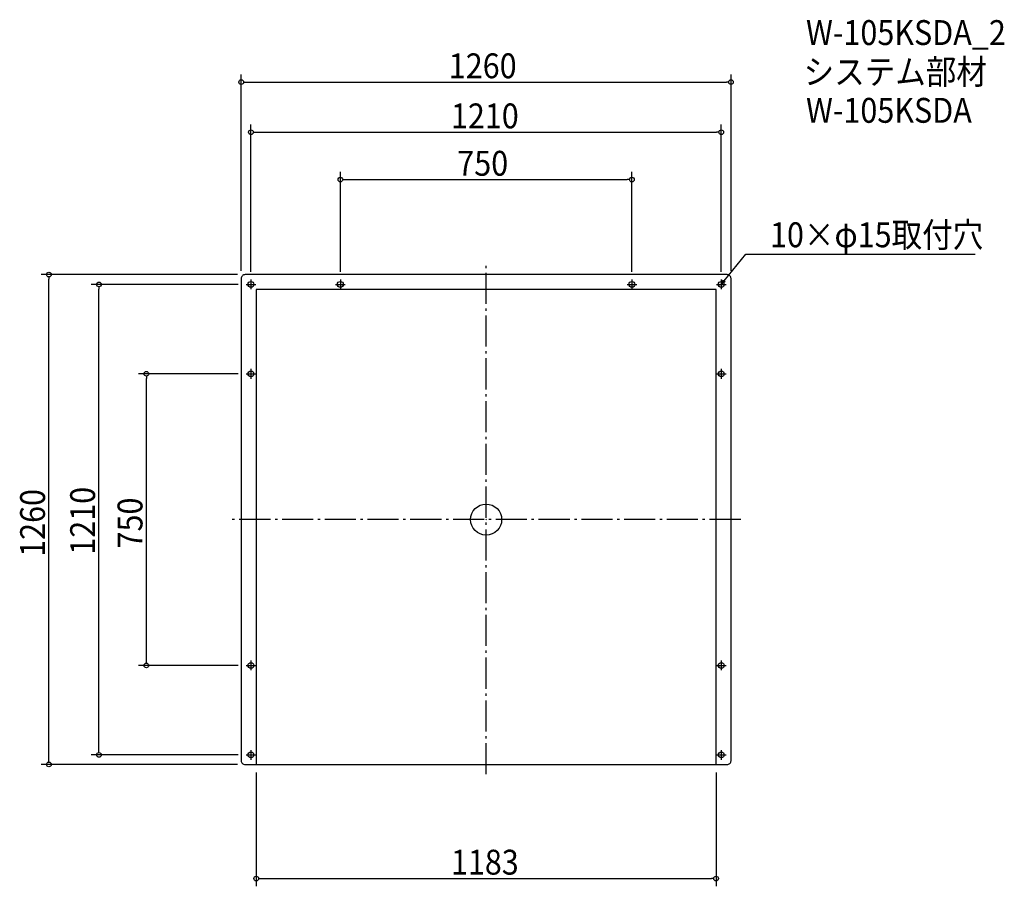
# Model space of a CAD drawing. Extents: x -1200 to 1333, y -943 to 1286.
import ezdxf

# ---------------------------------------------------------------- set-up
doc = ezdxf.new("R2010")
doc.units = 0
doc.header["$LTSCALE"] = 20
doc.header["$MEASUREMENT"] = 0
doc.header["$PDMODE"] = 3
doc.header["$PDSIZE"] = -2
doc.linetypes.add('DASHDOT', pattern=[5.5, 4, -0.6, 0.3, -0.6])
doc.layers.get('0').update_dxf_attribs({"linetype": 'CONTINUOUS'})
for name, color, linetype in [('ARRANGE', 1, 'CONTINUOUS'), ('BASIS', 6, 'DASHDOT'), ('DETAIL', 5, 'CONTINUOUS'), ('ETC', 61, 'CONTINUOUS'), ('FIX', 11, 'CONTINUOUS'), ('NOTE', 4, 'CONTINUOUS'), ('OUTLINE', 3, 'CONTINUOUS'), ('SIZE', 30, 'CONTINUOUS')]:
    doc.layers.add(name, color=color, linetype=linetype)
doc.styles.get("Standard").update_dxf_attribs({"font": 'SIMPLEX.shx', "width": 0.9, "height": 64, "bigfont": 'BIGFONT.shx'})

# ---------------------------------------------------------------- blocks, each defined once
blk = doc.blocks.new('_OPEN30')
at = {"color": 0, "linetype": 'ByBlock'}
for p, q in [((-1, 0.27), (0, 0)), ((0, 0), (-1, -0.27)), ((0, 0), (-1, 0))]:
    blk.add_line(p, q, dxfattribs=at)
blk = doc.blocks.new('*U68')
at = {"layer": 'NOTE'}
blk.add_lwpolyline([(612.6, 614.3), (668.4, 682.5), (1258.2, 682.5)], dxfattribs=at)
at = {"layer": 'NOTE', "xscale": 12, "yscale": 12, "zscale": 12, "rotation": 230.7091310502217}
blk.add_blockref('_OPEN30', (605, 605), dxfattribs=at)
blk = doc.blocks.new('*U69')
at = {"layer": 'NOTE', "width": 0.9}
blk.add_text('10×φ15取付穴', height=64, dxfattribs=at).set_placement((730.4, 700.5))
blk = doc.blocks.new('_DOTBLANK')
at = {"color": 0, "linetype": 'ByBlock'}
blk.add_line((-0.5, 0), (-1, 0), dxfattribs=at)
blk.add_circle((0, 0), 0.5, dxfattribs=at)

msp = doc.modelspace()

# ---------------------------------------------------------------- linework, layer by layer
at = {"layer": 'ARRANGE'}
msp.add_circle((0, 0.1), 40, dxfattribs=at)
msp.add_point((0, 0.1), dxfattribs=at)
at = {"layer": 'BASIS'}
for p, q in [((0, -655), (0, 655)), ((655, 0), (-655, 0.3))]:
    msp.add_line(p, q, dxfattribs=at)
at = {"layer": 'DETAIL'}
for p, q in [((-591.5, 591.5), (-591.5, -630)), ((591.5, 591.5), (-591.5, 591.5)), ((591.5, -630), (591.5, 591.5))]:
    msp.add_line(p, q, dxfattribs=at)
msp.add_lwpolyline([(-620, -630), (620, -630, 0.414214), (630, -620), (630, 620, 0.414214), (620, 630), (-620, 630, 0.414214), (-630, 620), (-630, -620, 0.414214)], format="xyb", close=True, dxfattribs=at)
at = {"layer": 'FIX'}
for centre in [(-605, 605), (-375, 605), (375, 605), (605, 605), (-605, 375), (605, 375), (-605, -375), (605, -375), (-605, -605), (605, -605)]:
    msp.add_circle(centre, 7.5, dxfattribs=at)
at = {"layer": 'NOTE'}
for p, q in [((-605, 617.5), (-605, 592.5)), ((-375, 617.5), (-375, 592.5)), ((375, 617.5), (375, 592.5)), ((605, 617.5), (605, 592.5)), ((-617.5, 605), (-592.5, 605)), ((-387.5, 605), (-362.5, 605)), ((362.5, 605), (387.5, 605)), ((592.5, 605), (617.5, 605)), ((-605, 387.5), (-605, 362.5)), ((605, 387.5), (605, 362.5)), ((-617.5, 375), (-592.5, 375)), ((592.5, 375), (617.5, 375)), ((-617.5, -375), (-592.5, -375)), ((-605, -362.5), (-605, -387.5)), ((592.5, -375), (617.5, -375)), ((605, -362.5), (605, -387.5)), ((-617.5, -605), (-592.5, -605)), ((-605, -592.5), (-605, -617.5)), ((592.5, -605), (617.5, -605)), ((605, -592.5), (605, -617.5))]:
    msp.add_line(p, q, dxfattribs=at)
at = {"layer": 'OUTLINE'}
for p, q in [((-591.5, 591.5), (-591.5, -630)), ((591.5, 591.5), (-591.5, 591.5)), ((591.5, -630), (591.5, 591.5))]:
    msp.add_line(p, q, dxfattribs=at)
msp.add_lwpolyline([(-620, -630), (620, -630, 0.414214), (630, -620), (630, 620, 0.414214), (620, 630), (-620, 630, 0.414214), (-630, 620), (-630, -620, 0.414214)], format="xyb", close=True, dxfattribs=at)
for centre in [(-605, 605), (605, 605), (-605, -605), (605, -605)]:
    msp.add_circle(centre, 7.5, dxfattribs=at)
at = {"layer": 'SIZE'}
for p, q in [((-630, 640), (-630, 1145.1)), ((630, 640), (630, 1145.1)), ((-618, 1125.1), (618, 1125.1)), ((-605, 637.5), (-605, 1016.3)), ((605, 637.5), (605, 1016.3)), ((-593, 996.3), (593, 996.3)), ((-375, 637.5), (-375, 894.4)), ((375, 637.5), (375, 894.4)), ((-363, 874.4), (363, 874.4)), ((-639.7, 630.3), (-1144.8, 630.3)), ((-1124.8, -617.7), (-1124.8, 618.3)), ((-637.5, 605), (-1016, 605)), ((-996, -593), (-996, 593)), ((-637.5, 375), (-894.1, 375)), ((-874.1, -363), (-874.1, 363)), ((-637.5, -375), (-894.1, -375)), ((-637.5, -605), (-1016, -605)), ((-639.7, -629.7), (-1144.8, -629.7)), ((-591.5, -650), (-591.5, -943)), ((591.5, -650), (591.5, -943)), ((-579.5, -923), (579.5, -923))]:
    msp.add_line(p, q, dxfattribs=at)

# ---------------------------------------------------------------- block references
for name in ['*U69', '*U68']:
    msp.add_blockref(name, (0, 0))
at = {"layer": 'SIZE', "xscale": 12, "yscale": 12, "zscale": 12}
for p, rotation in [((-630, 1125.1), 180), ((-605, 996.3), 180), ((-375, 874.4), 180), ((-1124.8, 630.3), 90), ((-996, 605), 90), ((-874.1, 375), 90), ((-874.1, -375), 270), ((-996, -605), 270), ((-1124.8, -629.7), 270), ((-591.5, -923), 180)]:
    msp.add_blockref('_DOTBLANK', p, dxfattribs=dict(at, rotation=rotation))
for p in [(630, 1125.1), (605, 996.3), (375, 874.4), (591.5, -923)]:
    msp.add_blockref('_DOTBLANK', p, dxfattribs=at)

# ---------------------------------------------------------------- texts
at = {"layer": 'ETC', "width": 0.9}
for s, p in [('W-105KSDA_2', (823, 1220.6)), ('システム部材', (816.8, 1119.7)), ('W-105KSDA', (823, 1020.6))]:
    msp.add_text(s, height=64, dxfattribs=at).set_placement(p)
at = {"layer": 'SIZE', "width": 0.9}
for s, p in [('1260', (-96, 1135.1)), ('1210', (-90.5, 1006.3)), ('750', (-74.1, 884.4)), ('1183', (-90.5, -913))]:
    msp.add_text(s, height=64, dxfattribs=at).set_placement(p)
for s, p in [('1210', (-1006, -90.2)), ('1260', (-1134.8, -95.7)), ('750', (-884.1, -74.1))]:
    msp.add_text(s, height=64, rotation=90, dxfattribs=at).set_placement(p)

doc.saveas('drawing.dxf')
